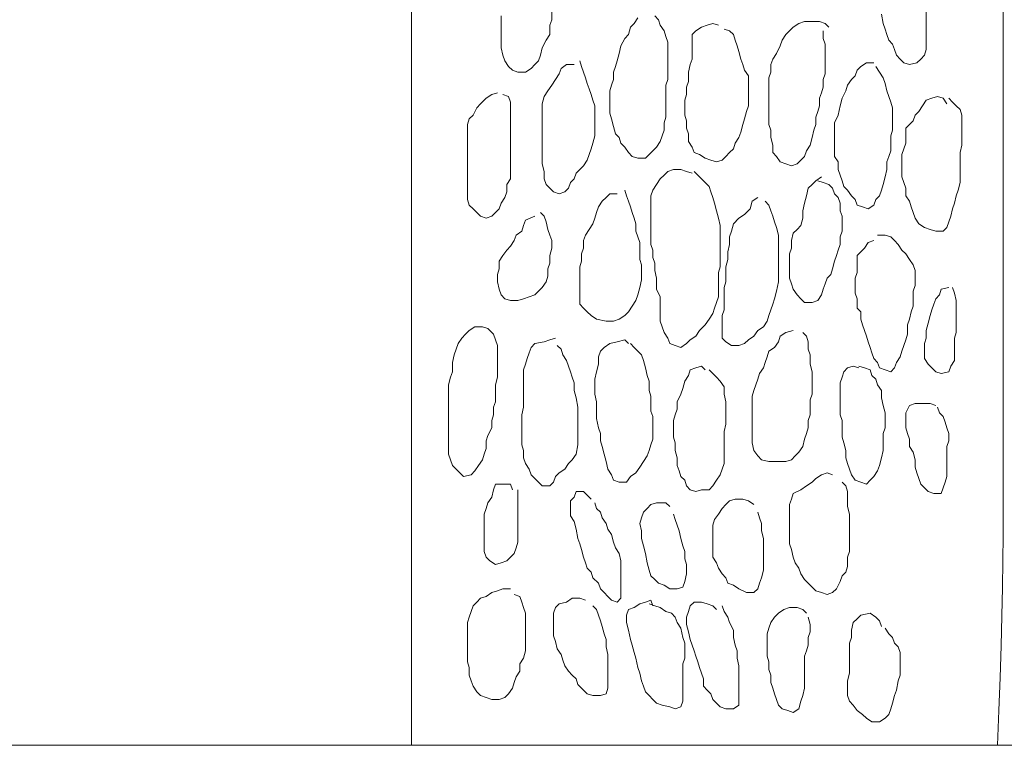
# Model space of a CAD drawing. Units: millimetres. Extents: x -95688 to 100312, y 6950 to 128292.
# Drawn here: x -79812 to -78082, y 95000 to 96275 of the extents above; entities that cross this region are included whole.
import ezdxf

# ---------------------------------------------------------------- set-up
doc = ezdxf.new("R2010")
doc.units = ezdxf.units.MM
doc.header["$LTSCALE"] = 1016
for name, color, linetype, lineweight in [('0.03 Line Weight', 7, 'Continuous', 5), ('0.15 Line Weight', 7, 'Continuous', 5), ('Walls', 7, 'Continuous', 5)]:
    doc.layers.add(name, color=color, linetype=linetype, lineweight=lineweight)

# ---------------------------------------------------------------- blocks, each defined once
blk = doc.blocks.new('*U14')
at = {"layer": '0.03 Line Weight', "color": 7, "linetype": 'Continuous', "lineweight": 5}
blk.add_line((-117287.8, 40300), (-40800, 40300), dxfattribs=at)
blk = doc.blocks.new('*U15')
at = {"layer": '0.03 Line Weight', "color": 7}
blk.add_blockref('*U14', (0, 0), dxfattribs=at)
blk = doc.blocks.new('*U16')
at = {"layer": '0.15 Line Weight', "color": 7, "linetype": 'Continuous', "lineweight": 15}
blk.add_line((-117287.8, 40300), (-40800, 40300), dxfattribs=at)
blk = doc.blocks.new('*U22')
at = {"layer": 'Walls', "color": 7, "linetype": 'Continuous', "lineweight": 5}
for points in [[(-100723.575, 40300), (-100723.575, 40456.718), (-100723.575, 40601.875), (-100723.575, 40735.468), (-100723.575, 40857.5), (-100723.575, 40967.968), (-100723.575, 41066.875), (-100723.575, 41154.218), (-100723.575, 41230), (-100723.575, 41298.671), (-100723.575, 41364.687), (-100723.575, 41428.046), (-100723.575, 41488.75), (-100723.575, 41546.796), (-100723.575, 41602.187)], [(-99683.575, 41600.39), (-99683.575, 41536.25), (-99683.575, 41466.64), (-99683.575, 41391.562), (-99683.575, 41311.015), (-99683.575, 41225), (-99683.575, 41139.296), (-99683.575, 41059.687), (-99683.575, 40986.171), (-99683.575, 40918.75), (-99683.575, 40857.421), (-99683.575, 40802.187), (-99683.575, 40753.046), (-99683.575, 40710), (-99683.732, 40668.593), (-99684.2, 40624.375), (-99684.982, 40577.343), (-99686.075, 40527.5), (-99687.482, 40474.843), (-99689.2, 40419.375), (-99691.232, 40361.093), (-99693.575, 40300)], [(-100565.937, 41581.922), (-100565.937, 41568.758), (-100565.937, 41552.303), (-100565.937, 41539.139), (-100565.937, 41525.975), (-100562.646, 41512.811), (-100559.355, 41502.938), (-100552.773, 41493.065), (-100546.191, 41486.482), (-100536.318, 41483.191), (-100523.154, 41483.191), (-100513.281, 41489.773), (-100506.699, 41496.356), (-100500.117, 41502.938), (-100496.826, 41512.811), (-100493.535, 41525.975), (-100486.953, 41539.139), (-100480.371, 41549.012), (-100480.371, 41565.467), (-100477.08, 41575.34), (-100477.08, 41588.504)], [(-99897.862, 41585.213), (-99894.571, 41568.758), (-99891.28, 41558.885), (-99887.989, 41549.012), (-99884.698, 41539.139), (-99878.116, 41532.557), (-99874.825, 41522.684), (-99871.534, 41512.811), (-99864.952, 41506.229), (-99858.37, 41499.647), (-99848.497, 41496.356), (-99835.333, 41499.647), (-99828.751, 41506.229), (-99822.169, 41512.811), (-99818.878, 41522.684), (-99818.878, 41535.848), (-99818.878, 41549.012), (-99818.878, 41562.176), (-99818.878, 41575.34), (-99818.878, 41588.504)], [(-100325.693, 41578.631), (-100332.275, 41568.758), (-100338.857, 41562.176), (-100342.148, 41549.012), (-100348.73, 41542.43), (-100355.312, 41529.266), (-100358.603, 41516.102), (-100361.894, 41502.938), (-100365.185, 41493.065), (-100368.477, 41483.191), (-100368.477, 41470.027), (-100371.768, 41460.154), (-100375.059, 41450.281), (-100375.059, 41437.117), (-100375.059, 41423.953), (-100375.059, 41410.789), (-100371.768, 41400.916), (-100368.477, 41387.752), (-100365.185, 41374.588), (-100358.603, 41368.006), (-100355.312, 41358.133), (-100348.73, 41351.551), (-100342.148, 41341.678), (-100335.566, 41335.096), (-100325.693, 41331.805), (-100312.529, 41331.805), (-100305.947, 41338.387), (-100299.365, 41344.969), (-100292.783, 41351.551), (-100286.201, 41361.424), (-100282.91, 41371.297), (-100279.619, 41381.17), (-100279.619, 41394.334), (-100276.328, 41404.207), (-100276.328, 41417.371), (-100276.328, 41430.535), (-100276.328, 41443.699), (-100276.328, 41460.154), (-100273.037, 41470.027), (-100273.037, 41483.191), (-100273.037, 41496.356), (-100273.037, 41509.52), (-100273.037, 41522.684), (-100273.037, 41535.848), (-100276.328, 41545.721), (-100279.619, 41555.594), (-100286.201, 41565.467), (-100289.492, 41575.34), (-100296.074, 41581.922)], [(-99990.01, 41562.176), (-99996.592, 41568.758), (-100006.465, 41572.049), (-100019.629, 41572.049), (-100032.793, 41572.049), (-100042.666, 41568.758), (-100052.539, 41562.176), (-100059.121, 41555.594), (-100065.704, 41549.012), (-100072.286, 41539.139), (-100075.577, 41529.266), (-100082.159, 41516.102), (-100088.741, 41506.229), (-100092.032, 41496.356), (-100092.032, 41483.191), (-100095.323, 41473.318), (-100095.323, 41460.154), (-100095.323, 41446.99), (-100095.323, 41433.826), (-100095.323, 41420.662), (-100095.323, 41404.207), (-100095.323, 41391.043), (-100092.032, 41381.17), (-100092.032, 41368.006), (-100088.741, 41354.842), (-100088.741, 41341.678), (-100082.159, 41335.096), (-100075.577, 41325.223), (-100065.704, 41321.932), (-100055.83, 41318.641), (-100045.957, 41321.932), (-100039.375, 41328.514), (-100032.793, 41335.096), (-100029.502, 41344.969), (-100022.92, 41354.842), (-100019.629, 41368.006), (-100016.338, 41381.17), (-100013.047, 41391.043), (-100013.047, 41404.207), (-100009.756, 41414.08), (-100006.465, 41423.953), (-100006.465, 41437.117), (-100003.174, 41446.99), (-99999.883, 41456.863), (-99999.883, 41470.027), (-99996.592, 41479.9), (-99996.592, 41493.065), (-99996.592, 41506.229), (-99996.592, 41519.393), (-99996.592, 41532.557), (-99999.883, 41542.43), (-99999.883, 41555.594)], [(-100184.18, 41565.467), (-100194.053, 41568.758), (-100203.926, 41565.467), (-100213.799, 41562.176), (-100223.672, 41555.594), (-100230.254, 41549.012), (-100230.254, 41532.557), (-100230.254, 41519.393), (-100230.254, 41506.229), (-100233.545, 41496.356), (-100236.836, 41483.191), (-100236.836, 41466.736), (-100240.127, 41456.863), (-100240.127, 41443.699), (-100243.418, 41433.826), (-100243.418, 41420.662), (-100243.418, 41407.498), (-100240.127, 41397.625), (-100240.127, 41384.461), (-100236.836, 41374.588), (-100236.836, 41361.424), (-100230.254, 41351.551), (-100226.963, 41341.678), (-100217.09, 41338.387), (-100207.217, 41331.805), (-100197.344, 41328.514), (-100187.471, 41325.223), (-100177.598, 41328.514), (-100171.016, 41335.096), (-100164.434, 41341.678), (-100157.852, 41348.26), (-100154.561, 41358.133), (-100147.979, 41368.006), (-100144.688, 41377.879), (-100141.397, 41391.043), (-100138.106, 41400.916), (-100134.815, 41414.08), (-100131.524, 41423.953), (-100131.524, 41437.117), (-100131.524, 41450.281), (-100131.524, 41463.445), (-100131.524, 41476.609), (-100138.106, 41486.482), (-100141.397, 41496.356), (-100144.688, 41506.229), (-100147.979, 41519.393), (-100151.27, 41529.266), (-100154.561, 41539.139), (-100157.852, 41549.012), (-100164.434, 41555.594), (-100174.307, 41558.885)], [(-100437.588, 41496.356), (-100450.752, 41496.356), (-100460.625, 41489.773), (-100463.916, 41479.9), (-100470.498, 41470.027), (-100477.08, 41460.154), (-100483.662, 41450.281), (-100490.244, 41440.408), (-100493.535, 41427.244), (-100493.535, 41414.08), (-100493.535, 41400.916), (-100493.535, 41387.752), (-100493.535, 41374.588), (-100493.535, 41361.424), (-100493.535, 41348.26), (-100493.535, 41335.096), (-100493.535, 41321.932), (-100490.244, 41308.768), (-100490.244, 41295.604), (-100486.953, 41285.731), (-100480.371, 41279.149), (-100473.789, 41272.567), (-100463.916, 41269.276), (-100454.043, 41272.567), (-100447.461, 41279.149), (-100444.17, 41289.022), (-100437.588, 41295.604), (-100434.297, 41305.477), (-100427.715, 41312.059), (-100421.133, 41318.641), (-100414.551, 41328.514), (-100411.26, 41338.387), (-100407.969, 41348.26), (-100404.678, 41358.133), (-100401.387, 41371.297), (-100401.387, 41384.461), (-100401.387, 41397.625), (-100401.387, 41410.789), (-100401.387, 41423.953), (-100404.678, 41433.826), (-100407.969, 41443.699), (-100411.26, 41453.572), (-100414.551, 41463.445), (-100417.842, 41473.318), (-100421.133, 41483.191), (-100424.424, 41493.065), (-100427.715, 41502.938)], [(-99911.026, 41499.647), (-99924.19, 41499.647), (-99934.063, 41493.065), (-99940.645, 41486.482), (-99943.936, 41476.609), (-99950.518, 41470.027), (-99957.1, 41460.154), (-99960.391, 41450.281), (-99966.973, 41437.117), (-99970.264, 41423.953), (-99973.555, 41407.498), (-99980.137, 41394.334), (-99980.137, 41377.879), (-99980.137, 41364.715), (-99980.137, 41351.551), (-99980.137, 41335.096), (-99973.555, 41325.223), (-99973.555, 41312.059), (-99970.264, 41302.186), (-99966.973, 41292.313), (-99963.682, 41282.44), (-99957.1, 41275.858), (-99950.518, 41265.985), (-99943.936, 41259.403), (-99940.645, 41249.53), (-99930.772, 41246.239), (-99920.899, 41242.948), (-99911.026, 41249.53), (-99907.735, 41259.403), (-99901.153, 41265.985), (-99897.862, 41275.858), (-99894.571, 41285.731), (-99891.28, 41298.895), (-99887.989, 41312.059), (-99887.989, 41325.223), (-99884.698, 41335.096), (-99881.407, 41344.969), (-99881.407, 41358.133), (-99881.407, 41371.297), (-99878.116, 41381.17), (-99878.116, 41394.334), (-99878.116, 41407.498), (-99878.116, 41420.662), (-99881.407, 41430.535), (-99884.698, 41440.408), (-99887.989, 41450.281), (-99891.28, 41463.445), (-99894.571, 41473.318), (-99901.153, 41483.191), (-99907.735, 41493.065)], [(-100572.519, 41446.99), (-100582.392, 41443.699), (-100592.265, 41437.117), (-100602.138, 41427.244), (-100608.72, 41420.662), (-100615.302, 41407.498), (-100621.884, 41400.916), (-100625.175, 41391.043), (-100625.175, 41377.879), (-100625.175, 41364.715), (-100625.175, 41351.551), (-100625.175, 41338.387), (-100625.175, 41325.223), (-100625.175, 41312.059), (-100625.175, 41298.895), (-100625.175, 41285.731), (-100625.175, 41272.567), (-100625.175, 41259.403), (-100621.884, 41249.53), (-100615.302, 41242.948), (-100608.72, 41236.366), (-100602.138, 41229.784), (-100592.265, 41226.493), (-100582.392, 41229.784), (-100575.81, 41236.366), (-100569.228, 41242.948), (-100565.937, 41252.821), (-100559.355, 41262.694), (-100556.064, 41272.567), (-100556.064, 41285.731), (-100549.482, 41295.604), (-100549.482, 41308.768), (-100549.482, 41321.932), (-100549.482, 41335.096), (-100549.482, 41348.26), (-100549.482, 41364.715), (-100549.482, 41377.879), (-100549.482, 41391.043), (-100549.482, 41404.207), (-100549.482, 41417.371), (-100549.482, 41430.535), (-100552.773, 41440.408), (-100562.646, 41443.699)], [(-99782.677, 41427.244), (-99789.259, 41437.117), (-99799.132, 41440.408), (-99809.005, 41437.117), (-99818.878, 41433.826), (-99825.46, 41423.953), (-99832.042, 41414.08), (-99838.624, 41407.498), (-99841.915, 41397.625), (-99848.497, 41391.043), (-99855.079, 41384.461), (-99855.079, 41371.297), (-99855.079, 41358.133), (-99858.37, 41348.26), (-99861.661, 41338.387), (-99861.661, 41325.223), (-99861.661, 41312.059), (-99861.661, 41298.895), (-99858.37, 41289.022), (-99855.079, 41279.149), (-99855.079, 41265.985), (-99848.497, 41256.112), (-99845.206, 41246.239), (-99841.915, 41236.366), (-99838.624, 41226.493), (-99832.042, 41216.62), (-99822.169, 41210.038), (-99812.296, 41206.747), (-99802.423, 41203.456), (-99789.259, 41203.456), (-99782.677, 41210.038), (-99779.386, 41219.911), (-99776.095, 41229.784), (-99772.804, 41242.948), (-99769.513, 41252.821), (-99766.222, 41265.985), (-99762.931, 41275.858), (-99759.64, 41289.022), (-99759.64, 41302.186), (-99759.64, 41315.35), (-99759.64, 41328.514), (-99759.64, 41341.678), (-99756.348, 41354.842), (-99756.348, 41368.006), (-99756.348, 41381.17), (-99756.348, 41394.334), (-99756.348, 41407.498), (-99759.64, 41417.371), (-99766.222, 41423.953), (-99772.804, 41430.535), (-99779.386, 41437.117)], [(-100230.254, 41305.477), (-100240.127, 41308.768), (-100250, 41312.059), (-100263.164, 41312.059), (-100273.037, 41308.768), (-100279.619, 41302.186), (-100286.201, 41295.604), (-100292.783, 41285.731), (-100299.365, 41275.858), (-100302.656, 41265.985), (-100302.656, 41249.53), (-100302.656, 41236.366), (-100302.656, 41223.202), (-100302.656, 41210.038), (-100302.656, 41193.583), (-100302.656, 41180.418), (-100299.365, 41170.545), (-100299.365, 41157.381), (-100296.074, 41147.508), (-100296.074, 41134.344), (-100292.783, 41121.18), (-100292.783, 41101.434), (-100286.201, 41088.27), (-100286.201, 41071.815), (-100286.201, 41058.651), (-100286.201, 41045.487), (-100282.91, 41035.614), (-100279.619, 41025.741), (-100273.037, 41015.868), (-100269.746, 41005.995), (-100259.873, 41002.704), (-100250, 40999.413), (-100240.127, 41005.995), (-100233.545, 41012.577), (-100223.672, 41019.159), (-100217.09, 41029.032), (-100207.217, 41038.905), (-100200.635, 41048.778), (-100194.053, 41058.651), (-100190.762, 41068.524), (-100187.471, 41078.397), (-100184.18, 41088.27), (-100184.18, 41104.725), (-100184.18, 41117.889), (-100184.18, 41131.053), (-100180.889, 41140.926), (-100180.889, 41154.09), (-100180.889, 41170.545), (-100180.889, 41187.001), (-100180.889, 41200.165), (-100180.889, 41213.329), (-100184.18, 41226.493), (-100187.471, 41239.657), (-100190.762, 41252.821), (-100194.053, 41262.694), (-100197.344, 41272.567), (-100200.635, 41282.44), (-100207.217, 41289.022), (-100213.799, 41295.604), (-100220.381, 41302.186), (-100226.963, 41308.768)], [(-100003.174, 41298.895), (-100013.047, 41292.313), (-100019.629, 41285.731), (-100026.211, 41279.149), (-100029.502, 41265.985), (-100032.793, 41252.821), (-100036.084, 41239.657), (-100036.084, 41226.493), (-100039.375, 41213.329), (-100045.957, 41206.747), (-100052.539, 41200.165), (-100055.83, 41187.001), (-100055.83, 41173.836), (-100059.121, 41163.963), (-100059.121, 41150.799), (-100059.121, 41137.635), (-100059.121, 41121.18), (-100055.83, 41111.307), (-100052.539, 41101.434), (-100045.957, 41091.561), (-100039.375, 41084.979), (-100032.793, 41078.397), (-100019.629, 41078.397), (-100009.756, 41081.688), (-100003.174, 41091.561), (-99999.883, 41101.434), (-99996.592, 41111.307), (-99993.301, 41121.18), (-99986.719, 41127.762), (-99983.428, 41137.635), (-99980.137, 41150.799), (-99976.846, 41160.672), (-99973.555, 41170.545), (-99970.264, 41180.418), (-99970.264, 41193.583), (-99966.973, 41203.456), (-99966.973, 41216.62), (-99966.973, 41229.784), (-99970.264, 41239.657), (-99970.264, 41252.821), (-99973.555, 41262.694), (-99980.137, 41269.276), (-99983.428, 41279.149), (-99990.01, 41285.731), (-99999.883, 41289.022), (-100009.756, 41292.313)], [(-100361.894, 41269.276), (-100375.059, 41269.276), (-100381.641, 41262.694), (-100388.223, 41256.112), (-100394.805, 41246.239), (-100398.096, 41236.366), (-100401.387, 41226.493), (-100404.678, 41216.62), (-100411.26, 41206.747), (-100417.842, 41196.874), (-100421.133, 41187.001), (-100421.133, 41173.836), (-100424.424, 41163.963), (-100424.424, 41150.799), (-100427.715, 41140.926), (-100427.715, 41127.762), (-100427.715, 41114.598), (-100427.715, 41101.434), (-100427.715, 41088.27), (-100427.715, 41075.106), (-100421.133, 41068.524), (-100414.551, 41061.942), (-100407.969, 41055.36), (-100398.096, 41048.778), (-100381.641, 41045.487), (-100368.477, 41045.487), (-100358.603, 41048.778), (-100348.73, 41055.36), (-100342.148, 41061.942), (-100335.566, 41071.815), (-100328.984, 41081.688), (-100325.693, 41091.561), (-100322.402, 41104.725), (-100319.111, 41117.889), (-100319.111, 41131.053), (-100319.111, 41144.217), (-100322.402, 41154.09), (-100322.402, 41167.254), (-100322.402, 41183.709), (-100325.693, 41193.583), (-100328.984, 41203.456), (-100328.984, 41216.62), (-100332.275, 41226.493), (-100335.566, 41236.366), (-100338.857, 41246.239), (-100342.148, 41256.112), (-100345.439, 41265.985), (-100348.73, 41275.858)], [(-100115.069, 41262.694), (-100124.942, 41256.112), (-100128.233, 41242.948), (-100138.106, 41233.075), (-100147.979, 41226.493), (-100157.852, 41216.62), (-100161.143, 41203.456), (-100164.434, 41193.583), (-100164.434, 41180.418), (-100167.725, 41167.254), (-100167.725, 41154.09), (-100171.016, 41140.926), (-100171.016, 41127.762), (-100171.016, 41114.598), (-100174.307, 41104.725), (-100174.307, 41091.561), (-100174.307, 41078.397), (-100174.307, 41065.233), (-100177.598, 41055.36), (-100177.598, 41042.196), (-100177.598, 41029.032), (-100177.598, 41015.868), (-100171.016, 41009.286), (-100161.143, 41002.704), (-100147.979, 41002.704), (-100138.106, 41005.995), (-100131.524, 41012.577), (-100121.651, 41019.159), (-100115.069, 41029.032), (-100105.196, 41035.614), (-100098.614, 41045.487), (-100095.323, 41055.36), (-100092.032, 41065.233), (-100088.741, 41075.106), (-100085.45, 41084.979), (-100082.159, 41098.143), (-100078.868, 41114.598), (-100078.868, 41127.762), (-100078.868, 41140.926), (-100078.868, 41154.09), (-100078.868, 41170.545), (-100078.868, 41183.709), (-100078.868, 41196.874), (-100082.159, 41210.038), (-100085.45, 41219.911), (-100088.741, 41229.784), (-100092.032, 41239.657), (-100095.323, 41249.53), (-100101.905, 41256.112)], [(-100506.699, 41229.784), (-100523.154, 41223.202), (-100526.445, 41213.329), (-100529.736, 41203.456), (-100539.609, 41196.874), (-100542.9, 41187.001), (-100549.482, 41177.127), (-100556.064, 41170.545), (-100562.646, 41160.672), (-100569.228, 41150.799), (-100569.228, 41137.635), (-100572.519, 41127.762), (-100572.519, 41114.598), (-100569.228, 41101.434), (-100565.937, 41091.561), (-100559.355, 41084.979), (-100549.482, 41081.688), (-100536.318, 41081.688), (-100526.445, 41084.979), (-100516.572, 41088.27), (-100506.699, 41091.561), (-100500.117, 41098.143), (-100493.535, 41104.725), (-100486.953, 41114.598), (-100483.662, 41124.471), (-100483.662, 41137.635), (-100480.371, 41147.508), (-100480.371, 41160.672), (-100477.08, 41173.836), (-100477.08, 41187.001), (-100480.371, 41196.874), (-100483.662, 41206.747), (-100486.953, 41219.911), (-100490.244, 41229.784), (-100496.826, 41236.366)], [(-99911.026, 41187.001), (-99920.899, 41183.709), (-99927.481, 41173.836), (-99934.063, 41167.254), (-99940.645, 41160.672), (-99940.645, 41147.508), (-99940.645, 41131.053), (-99943.936, 41121.18), (-99943.936, 41108.016), (-99943.936, 41094.852), (-99940.645, 41084.979), (-99940.645, 41068.524), (-99934.063, 41061.942), (-99934.063, 41048.778), (-99930.772, 41038.905), (-99927.481, 41029.032), (-99924.19, 41019.159), (-99920.899, 41009.286), (-99917.608, 40999.413), (-99914.317, 40989.54), (-99911.026, 40979.667), (-99904.444, 40973.085), (-99901.153, 40963.212), (-99891.28, 40959.921), (-99881.407, 40956.63), (-99874.825, 40963.212), (-99871.534, 40973.085), (-99864.952, 40982.958), (-99861.661, 40992.831), (-99858.37, 41002.704), (-99855.079, 41012.577), (-99851.788, 41022.45), (-99851.788, 41038.905), (-99848.497, 41048.778), (-99845.206, 41061.942), (-99841.915, 41071.815), (-99841.915, 41084.979), (-99841.915, 41098.143), (-99838.624, 41108.016), (-99838.624, 41121.18), (-99838.624, 41134.344), (-99841.915, 41144.217), (-99848.497, 41154.09), (-99855.079, 41163.963), (-99861.661, 41170.545), (-99868.243, 41180.418), (-99874.825, 41187.001), (-99881.407, 41193.583), (-99891.28, 41196.874), (-99904.444, 41196.874)], [(-99779.386, 41104.725), (-99792.55, 41101.434), (-99795.841, 41091.561), (-99802.423, 41084.979), (-99805.714, 41075.106), (-99809.005, 41065.233), (-99812.296, 41055.36), (-99815.587, 41042.196), (-99818.878, 41029.032), (-99818.878, 41015.868), (-99822.169, 41005.995), (-99822.169, 40992.831), (-99822.169, 40979.667), (-99815.587, 40969.794), (-99809.005, 40963.212), (-99802.423, 40956.63), (-99792.55, 40953.339), (-99779.386, 40956.63), (-99776.095, 40966.503), (-99769.513, 40976.376), (-99769.513, 40989.54), (-99769.513, 41002.704), (-99769.513, 41015.868), (-99766.222, 41025.741), (-99766.222, 41038.905), (-99766.222, 41055.36), (-99766.222, 41068.524), (-99766.222, 41081.688), (-99769.513, 41094.852), (-99772.804, 41104.725)], [(-100582.392, 41025.741), (-100588.974, 41032.323), (-100598.847, 41035.614), (-100612.011, 41035.614), (-100621.884, 41029.032), (-100628.466, 41022.45), (-100635.048, 41015.868), (-100641.63, 41005.995), (-100644.921, 40996.122), (-100648.212, 40986.249), (-100651.503, 40973.085), (-100651.503, 40956.63), (-100654.794, 40946.757), (-100658.085, 40933.593), (-100658.085, 40920.429), (-100658.085, 40907.265), (-100658.085, 40894.101), (-100658.085, 40877.645), (-100658.085, 40864.481), (-100658.085, 40851.317), (-100658.085, 40838.153), (-100658.085, 40824.989), (-100658.085, 40811.825), (-100654.794, 40801.952), (-100651.503, 40792.079), (-100644.921, 40785.497), (-100638.339, 40778.915), (-100631.757, 40772.333), (-100618.593, 40775.624), (-100612.011, 40782.206), (-100605.429, 40792.079), (-100598.847, 40801.952), (-100595.556, 40811.825), (-100592.265, 40821.698), (-100592.265, 40834.862), (-100588.974, 40844.735), (-100582.392, 40857.899), (-100582.392, 40871.063), (-100579.101, 40880.936), (-100579.101, 40894.101), (-100575.81, 40903.974), (-100575.81, 40920.429), (-100575.81, 40933.593), (-100572.519, 40946.757), (-100572.519, 40959.921), (-100572.519, 40976.376), (-100572.519, 40989.54), (-100572.519, 41002.704), (-100575.81, 41012.577), (-100579.101, 41022.45), (-100585.683, 41029.032)], [(-100470.498, 41015.868), (-100480.371, 41012.577), (-100490.244, 41009.286), (-100506.699, 41005.995), (-100513.281, 40999.413), (-100516.572, 40989.54), (-100519.863, 40979.667), (-100523.154, 40969.794), (-100526.445, 40959.921), (-100526.445, 40946.757), (-100526.445, 40933.593), (-100526.445, 40920.429), (-100526.445, 40907.265), (-100526.445, 40894.101), (-100529.736, 40880.936), (-100529.736, 40867.772), (-100529.736, 40854.608), (-100529.736, 40841.444), (-100529.736, 40828.28), (-100526.445, 40818.407), (-100526.445, 40805.243), (-100523.154, 40795.37), (-100516.572, 40785.497), (-100513.281, 40775.624), (-100506.699, 40769.042), (-100500.117, 40762.46), (-100493.535, 40755.878), (-100480.371, 40755.878), (-100473.789, 40762.46), (-100470.498, 40772.333), (-100463.916, 40778.915), (-100454.043, 40785.497), (-100447.461, 40795.37), (-100440.879, 40801.952), (-100434.297, 40811.825), (-100431.006, 40828.28), (-100431.006, 40841.444), (-100431.006, 40854.608), (-100431.006, 40867.772), (-100431.006, 40880.936), (-100431.006, 40894.101), (-100434.297, 40910.556), (-100437.588, 40923.72), (-100437.588, 40936.884), (-100440.879, 40946.757), (-100444.17, 40956.63), (-100447.461, 40966.503), (-100450.752, 40976.376), (-100457.334, 40986.249), (-100460.625, 40996.122), (-100467.207, 41002.704)], [(-100052.539, 41029.032), (-100065.704, 41025.741), (-100075.577, 41019.159), (-100078.868, 41009.286), (-100085.45, 40999.413), (-100095.323, 40992.831), (-100098.614, 40982.958), (-100101.905, 40973.085), (-100105.196, 40963.212), (-100111.778, 40953.339), (-100115.069, 40943.466), (-100118.36, 40933.593), (-100121.651, 40923.72), (-100124.942, 40913.847), (-100124.942, 40900.683), (-100124.942, 40884.228), (-100124.942, 40871.063), (-100124.942, 40857.899), (-100124.942, 40844.735), (-100124.942, 40831.571), (-100121.651, 40818.407), (-100115.069, 40808.534), (-100108.487, 40801.952), (-100095.323, 40798.661), (-100082.159, 40798.661), (-100065.704, 40798.661), (-100055.83, 40801.952), (-100049.248, 40808.534), (-100042.666, 40815.116), (-100036.084, 40824.989), (-100032.793, 40838.153), (-100029.502, 40848.026), (-100026.211, 40857.899), (-100026.211, 40871.063), (-100022.92, 40880.936), (-100022.92, 40894.101), (-100022.92, 40907.265), (-100019.629, 40917.138), (-100019.629, 40930.302), (-100019.629, 40943.466), (-100019.629, 40956.63), (-100022.92, 40969.794), (-100022.92, 40986.249), (-100026.211, 40996.122), (-100026.211, 41009.286), (-100029.502, 41019.159), (-100036.084, 41025.741)], [(-100342.148, 41005.995), (-100348.73, 41012.577), (-100361.894, 41009.286), (-100375.059, 41005.995), (-100384.932, 40999.413), (-100391.514, 40992.831), (-100394.805, 40982.958), (-100394.805, 40969.794), (-100398.096, 40956.63), (-100401.387, 40943.466), (-100401.387, 40930.302), (-100401.387, 40917.138), (-100398.096, 40903.974), (-100398.096, 40887.519), (-100398.096, 40874.354), (-100394.805, 40857.899), (-100391.514, 40848.026), (-100391.514, 40834.862), (-100388.223, 40824.989), (-100384.932, 40811.825), (-100381.641, 40798.661), (-100378.35, 40785.497), (-100371.768, 40775.624), (-100368.477, 40765.751), (-100358.603, 40762.46), (-100345.439, 40762.46), (-100338.857, 40772.333), (-100328.984, 40778.915), (-100322.402, 40788.788), (-100315.82, 40798.661), (-100309.238, 40808.534), (-100305.947, 40818.407), (-100302.656, 40828.28), (-100299.365, 40838.153), (-100299.365, 40851.317), (-100299.365, 40864.481), (-100299.365, 40877.645), (-100302.656, 40887.519), (-100302.656, 40900.683), (-100302.656, 40913.847), (-100305.947, 40923.72), (-100305.947, 40940.175), (-100309.238, 40950.048), (-100312.529, 40963.212), (-100315.82, 40976.376), (-100319.111, 40986.249), (-100325.693, 40992.831), (-100332.275, 40999.413), (-100338.857, 41005.995)], [(-100207.217, 40959.921), (-100213.799, 40966.503), (-100223.672, 40963.212), (-100233.545, 40959.921), (-100236.836, 40950.048), (-100243.418, 40940.175), (-100246.709, 40927.011), (-100250, 40917.138), (-100256.582, 40903.974), (-100256.582, 40890.81), (-100259.873, 40880.936), (-100263.164, 40871.063), (-100263.164, 40854.608), (-100263.164, 40841.444), (-100259.873, 40831.571), (-100259.873, 40818.407), (-100256.582, 40805.243), (-100256.582, 40792.079), (-100253.291, 40782.206), (-100250, 40772.333), (-100243.418, 40765.751), (-100240.127, 40755.878), (-100233.545, 40749.296), (-100223.672, 40746.005), (-100213.799, 40749.296), (-100200.635, 40749.296), (-100194.053, 40755.878), (-100187.471, 40765.751), (-100180.889, 40775.624), (-100177.598, 40785.497), (-100174.307, 40795.37), (-100174.307, 40808.534), (-100174.307, 40824.989), (-100174.307, 40838.153), (-100174.307, 40851.317), (-100171.016, 40864.481), (-100171.016, 40877.645), (-100171.016, 40890.81), (-100171.016, 40903.974), (-100174.307, 40917.138), (-100174.307, 40930.302), (-100180.889, 40940.175), (-100187.471, 40946.757), (-100194.053, 40953.339), (-100200.635, 40959.921)], [(-99937.354, 40963.212), (-99947.227, 40966.503), (-99957.1, 40963.212), (-99963.682, 40956.63), (-99966.973, 40946.757), (-99970.264, 40936.884), (-99970.264, 40920.429), (-99970.264, 40907.265), (-99970.264, 40894.101), (-99970.264, 40880.936), (-99966.973, 40871.063), (-99966.973, 40857.899), (-99966.973, 40841.444), (-99963.682, 40831.571), (-99960.391, 40818.407), (-99960.391, 40805.243), (-99957.1, 40795.37), (-99953.809, 40785.497), (-99950.518, 40775.624), (-99943.936, 40765.751), (-99934.063, 40762.46), (-99924.19, 40759.169), (-99917.608, 40765.751), (-99911.026, 40772.333), (-99904.444, 40782.206), (-99901.153, 40792.079), (-99897.862, 40805.243), (-99894.571, 40818.407), (-99894.571, 40834.862), (-99894.571, 40848.026), (-99891.28, 40857.899), (-99891.28, 40871.063), (-99891.28, 40884.228), (-99894.571, 40897.392), (-99897.862, 40910.556), (-99897.862, 40923.72), (-99904.444, 40933.593), (-99907.735, 40943.466), (-99914.317, 40950.048), (-99917.608, 40959.921), (-99927.481, 40963.212), (-99937.354, 40966.503)], [(-99802.423, 40897.392), (-99812.296, 40900.683), (-99825.46, 40900.683), (-99838.624, 40900.683), (-99848.497, 40897.392), (-99855.079, 40884.228), (-99855.079, 40871.063), (-99855.079, 40857.899), (-99851.788, 40848.026), (-99848.497, 40838.153), (-99848.497, 40824.989), (-99841.915, 40815.116), (-99838.624, 40801.952), (-99838.624, 40788.788), (-99835.333, 40778.915), (-99832.042, 40769.042), (-99828.751, 40759.169), (-99822.169, 40752.587), (-99815.587, 40746.005), (-99805.714, 40742.714), (-99792.55, 40742.714), (-99789.259, 40752.587), (-99785.968, 40762.46), (-99782.677, 40772.333), (-99782.677, 40785.497), (-99782.677, 40798.661), (-99782.677, 40811.825), (-99782.677, 40824.989), (-99779.386, 40834.862), (-99779.386, 40848.026), (-99782.677, 40857.899), (-99785.968, 40867.772), (-99789.259, 40877.645), (-99795.841, 40884.228), (-99799.132, 40894.101)], [(-99983.428, 40775.624), (-99993.301, 40778.915), (-100003.174, 40775.624), (-100013.047, 40769.042), (-100019.629, 40762.46), (-100029.502, 40755.878), (-100039.375, 40749.296), (-100052.539, 40742.714), (-100055.83, 40732.841), (-100059.121, 40722.968), (-100059.121, 40709.804), (-100059.121, 40696.64), (-100059.121, 40683.476), (-100059.121, 40670.312), (-100059.121, 40653.857), (-100055.83, 40643.984), (-100052.539, 40630.82), (-100049.248, 40620.947), (-100042.666, 40611.074), (-100039.375, 40601.201), (-100032.793, 40591.328), (-100026.211, 40584.746), (-100019.629, 40578.163), (-100013.047, 40571.581), (-100003.174, 40568.29), (-99993.301, 40564.999), (-99983.428, 40568.29), (-99976.846, 40574.872), (-99970.264, 40588.037), (-99966.973, 40597.91), (-99960.391, 40604.492), (-99957.1, 40614.365), (-99957.1, 40630.82), (-99953.809, 40640.693), (-99953.809, 40653.857), (-99953.809, 40667.021), (-99953.809, 40680.185), (-99953.809, 40693.349), (-99953.809, 40706.513), (-99957.1, 40719.677), (-99957.1, 40732.841), (-99957.1, 40746.005), (-99960.391, 40755.878), (-99966.973, 40762.46)], [(-100546.191, 40749.296), (-100549.482, 40759.169), (-100562.646, 40759.169), (-100575.81, 40759.169), (-100579.101, 40749.296), (-100582.392, 40736.132), (-100588.974, 40726.259), (-100592.265, 40716.386), (-100595.556, 40706.513), (-100595.556, 40693.349), (-100595.556, 40680.185), (-100595.556, 40667.021), (-100595.556, 40653.857), (-100595.556, 40640.693), (-100592.265, 40630.82), (-100585.683, 40624.238), (-100575.81, 40617.656), (-100565.937, 40620.947), (-100556.064, 40624.238), (-100549.482, 40630.82), (-100542.9, 40637.402), (-100539.609, 40647.275), (-100536.318, 40657.148), (-100536.318, 40670.312), (-100536.318, 40683.476), (-100536.318, 40696.64), (-100536.318, 40709.804), (-100536.318, 40722.968), (-100536.318, 40736.132), (-100536.318, 40749.296)], [(-100407.969, 40732.841), (-100414.551, 40739.423), (-100421.133, 40746.005), (-100434.297, 40746.005), (-100437.588, 40736.132), (-100444.17, 40729.55), (-100444.17, 40716.386), (-100444.17, 40703.222), (-100437.588, 40693.349), (-100434.297, 40680.185), (-100431.006, 40663.73), (-100427.715, 40653.857), (-100424.424, 40643.984), (-100421.133, 40630.82), (-100417.842, 40620.947), (-100414.551, 40611.074), (-100407.969, 40604.492), (-100404.678, 40594.619), (-100394.805, 40584.746), (-100391.514, 40574.872), (-100384.932, 40568.29), (-100378.35, 40561.708), (-100371.768, 40555.126), (-100361.894, 40551.835), (-100355.312, 40558.417), (-100355.312, 40571.581), (-100355.312, 40584.746), (-100355.312, 40597.91), (-100355.312, 40611.074), (-100355.312, 40624.238), (-100358.603, 40637.402), (-100365.185, 40647.275), (-100368.477, 40657.148), (-100371.768, 40670.312), (-100378.35, 40680.185), (-100381.641, 40690.058), (-100388.223, 40699.931), (-100391.514, 40709.804), (-100398.096, 40716.386), (-100401.387, 40726.259)], [(-100269.746, 40719.677), (-100276.328, 40726.259), (-100292.783, 40726.259), (-100302.656, 40722.968), (-100309.238, 40716.386), (-100315.82, 40709.804), (-100319.111, 40699.931), (-100322.402, 40690.058), (-100319.111, 40676.894), (-100319.111, 40663.73), (-100315.82, 40650.566), (-100312.529, 40637.402), (-100309.238, 40620.947), (-100305.947, 40607.783), (-100302.656, 40597.91), (-100296.074, 40591.328), (-100289.492, 40584.746), (-100279.619, 40581.455), (-100269.746, 40574.872), (-100256.582, 40574.872), (-100246.709, 40578.163), (-100243.418, 40588.037), (-100240.127, 40601.201), (-100240.127, 40617.656), (-100243.418, 40627.529), (-100243.418, 40640.693), (-100246.709, 40650.566), (-100250, 40663.73), (-100253.291, 40676.894), (-100256.582, 40686.767), (-100259.873, 40696.64), (-100263.164, 40706.513)], [(-100121.651, 40722.968), (-100131.524, 40729.55), (-100141.397, 40732.841), (-100154.561, 40732.841), (-100164.434, 40729.55), (-100171.016, 40722.968), (-100177.598, 40716.386), (-100184.18, 40706.513), (-100190.762, 40696.64), (-100194.053, 40686.767), (-100194.053, 40670.312), (-100194.053, 40657.148), (-100194.053, 40643.984), (-100194.053, 40630.82), (-100187.471, 40620.947), (-100184.18, 40611.074), (-100177.598, 40601.201), (-100171.016, 40594.619), (-100167.725, 40584.746), (-100157.852, 40581.455), (-100147.979, 40574.872), (-100134.815, 40568.29), (-100121.651, 40568.29), (-100115.069, 40574.872), (-100111.778, 40584.746), (-100108.487, 40594.619), (-100105.196, 40607.783), (-100105.196, 40624.238), (-100105.196, 40637.402), (-100105.196, 40650.566), (-100105.196, 40663.73), (-100108.487, 40676.894), (-100108.487, 40690.058), (-100111.778, 40699.931), (-100115.069, 40709.804)], [(-100549.482, 40574.872), (-100562.646, 40574.872), (-100572.519, 40571.581), (-100582.392, 40568.29), (-100592.265, 40561.708), (-100602.138, 40558.417), (-100608.72, 40551.835), (-100615.302, 40545.253), (-100618.593, 40535.38), (-100621.884, 40525.507), (-100625.175, 40515.634), (-100625.175, 40502.47), (-100625.175, 40486.015), (-100625.175, 40472.851), (-100625.175, 40459.687), (-100625.175, 40446.523), (-100621.884, 40436.65), (-100621.884, 40423.486), (-100618.593, 40413.613), (-100615.302, 40403.74), (-100608.72, 40393.867), (-100602.138, 40387.285), (-100592.265, 40383.994), (-100582.392, 40380.703), (-100569.228, 40380.703), (-100559.355, 40383.994), (-100552.773, 40390.576), (-100546.191, 40400.449), (-100542.9, 40410.322), (-100539.609, 40420.195), (-100533.027, 40430.068), (-100533.027, 40443.232), (-100526.445, 40453.105), (-100523.154, 40466.269), (-100523.154, 40479.433), (-100523.154, 40492.597), (-100523.154, 40505.761), (-100523.154, 40518.925), (-100523.154, 40532.089), (-100526.445, 40541.962), (-100529.736, 40551.835), (-100533.027, 40561.708), (-100542.9, 40564.999)], [(-100417.842, 40555.126), (-100427.715, 40558.417), (-100440.879, 40558.417), (-100450.752, 40551.835), (-100463.916, 40548.544), (-100470.498, 40541.962), (-100473.789, 40532.089), (-100473.789, 40518.925), (-100473.789, 40505.761), (-100473.789, 40492.597), (-100470.498, 40482.724), (-100467.207, 40469.56), (-100460.625, 40459.687), (-100457.334, 40449.814), (-100454.043, 40439.941), (-100447.461, 40430.068), (-100440.879, 40423.486), (-100434.297, 40416.904), (-100431.006, 40407.031), (-100421.133, 40397.158), (-100414.551, 40390.576), (-100404.678, 40387.285), (-100391.514, 40387.285), (-100381.641, 40390.576), (-100378.35, 40400.449), (-100378.35, 40416.904), (-100378.35, 40430.068), (-100378.35, 40443.232), (-100378.35, 40459.687), (-100381.641, 40472.851), (-100381.641, 40486.015), (-100384.932, 40495.888), (-100388.223, 40509.052), (-100391.514, 40518.925), (-100394.805, 40528.798), (-100398.096, 40538.671), (-100404.678, 40545.253)], [(-100299.365, 40545.253), (-100302.656, 40555.126), (-100312.529, 40551.835), (-100322.402, 40548.544), (-100332.275, 40541.962), (-100342.148, 40538.671), (-100345.439, 40528.798), (-100345.439, 40515.634), (-100342.148, 40502.47), (-100338.857, 40486.015), (-100335.566, 40476.142), (-100332.275, 40462.978), (-100328.984, 40453.105), (-100325.693, 40436.65), (-100322.402, 40426.777), (-100319.111, 40413.613), (-100315.82, 40403.74), (-100312.529, 40393.867), (-100305.947, 40387.285), (-100299.365, 40380.703), (-100292.783, 40374.121), (-100282.91, 40370.83), (-100269.746, 40367.539), (-100259.873, 40364.248), (-100250, 40367.539), (-100246.709, 40377.412), (-100246.709, 40390.576), (-100246.709, 40403.74), (-100246.709, 40416.904), (-100246.709, 40430.068), (-100246.709, 40443.232), (-100243.418, 40453.105), (-100243.418, 40466.269), (-100243.418, 40479.433), (-100246.709, 40489.306), (-100250, 40505.761), (-100256.582, 40515.634), (-100259.873, 40525.507), (-100266.455, 40532.089), (-100276.328, 40535.38), (-100286.201, 40541.962), (-100296.074, 40545.253), (-100305.947, 40548.544)], [(-100187.471, 40538.671), (-100194.053, 40545.253), (-100203.926, 40548.544), (-100213.799, 40551.835), (-100226.963, 40551.835), (-100233.545, 40545.253), (-100236.836, 40535.38), (-100240.127, 40525.507), (-100240.127, 40512.343), (-100236.836, 40499.179), (-100233.545, 40486.015), (-100230.254, 40476.142), (-100226.963, 40466.269), (-100223.672, 40456.396), (-100220.381, 40446.523), (-100217.09, 40436.65), (-100213.799, 40426.777), (-100210.508, 40416.904), (-100210.508, 40403.74), (-100203.926, 40397.158), (-100197.344, 40390.576), (-100194.053, 40380.703), (-100187.471, 40374.121), (-100180.889, 40367.539), (-100171.016, 40364.248), (-100157.852, 40364.248), (-100147.979, 40370.83), (-100147.979, 40383.994), (-100147.979, 40397.158), (-100147.979, 40410.322), (-100147.979, 40426.777), (-100147.979, 40439.941), (-100151.27, 40453.105), (-100151.27, 40466.269), (-100154.561, 40476.142), (-100157.852, 40489.306), (-100157.852, 40502.47), (-100164.434, 40515.634), (-100167.725, 40525.507), (-100174.307, 40535.38), (-100177.598, 40545.253)], [(-100029.502, 40532.089), (-100036.084, 40538.671), (-100045.957, 40541.962), (-100059.121, 40541.962), (-100068.995, 40538.671), (-100078.868, 40532.089), (-100085.45, 40525.507), (-100092.032, 40515.634), (-100095.323, 40505.761), (-100098.614, 40495.888), (-100098.614, 40482.724), (-100098.614, 40469.56), (-100098.614, 40456.396), (-100095.323, 40446.523), (-100095.323, 40433.359), (-100092.032, 40423.486), (-100092.032, 40410.322), (-100088.741, 40400.449), (-100085.45, 40390.576), (-100082.159, 40380.703), (-100078.868, 40370.83), (-100072.286, 40364.248), (-100062.413, 40360.957), (-100052.539, 40357.666), (-100042.666, 40364.248), (-100039.375, 40377.412), (-100036.084, 40387.285), (-100032.793, 40400.449), (-100032.793, 40413.613), (-100032.793, 40426.777), (-100032.793, 40443.232), (-100032.793, 40456.396), (-100029.502, 40466.269), (-100026.211, 40476.142), (-100026.211, 40489.306), (-100022.92, 40499.179), (-100022.92, 40512.343), (-100026.211, 40525.507)], [(-99897.862, 40509.052), (-99901.153, 40518.925), (-99907.735, 40525.507), (-99917.608, 40532.089), (-99934.063, 40528.798), (-99940.645, 40522.216), (-99947.227, 40515.634), (-99950.518, 40502.47), (-99950.518, 40489.306), (-99953.809, 40479.433), (-99953.809, 40466.269), (-99953.809, 40453.105), (-99953.809, 40439.941), (-99953.809, 40426.777), (-99957.1, 40413.613), (-99957.1, 40400.449), (-99957.1, 40387.285), (-99953.809, 40377.412), (-99947.227, 40370.83), (-99940.645, 40360.957), (-99930.772, 40354.375), (-99924.19, 40347.793), (-99914.317, 40341.211), (-99901.153, 40341.211), (-99891.28, 40347.793), (-99884.698, 40354.375), (-99881.407, 40364.248), (-99878.116, 40374.121), (-99874.825, 40387.285), (-99871.534, 40397.158), (-99868.243, 40413.613), (-99864.952, 40423.486), (-99864.952, 40436.65), (-99864.952, 40449.814), (-99864.952, 40462.978), (-99868.243, 40472.851), (-99874.825, 40479.433), (-99878.116, 40489.306), (-99884.698, 40495.888), (-99891.28, 40505.761)]]:
    blk.add_lwpolyline(points, dxfattribs=at)
blk = doc.blocks.new('*U23')
at = {"layer": 'Walls', "color": 7}
blk.add_blockref('*U22', (0, 0), dxfattribs=at)

msp = doc.modelspace()

# ---------------------------------------------------------------- block references
at = {"layer": '0.03 Line Weight', "color": 7}
msp.add_blockref('*U15', (21600, 54700), dxfattribs=at)
at = {"layer": '0.15 Line Weight', "color": 7}
msp.add_blockref('*U16', (21600, 54700), dxfattribs=at)
at = {"layer": 'Walls', "color": 7}
msp.add_blockref('*U23', (21600, 54700), dxfattribs=at)

doc.saveas('drawing.dxf')
